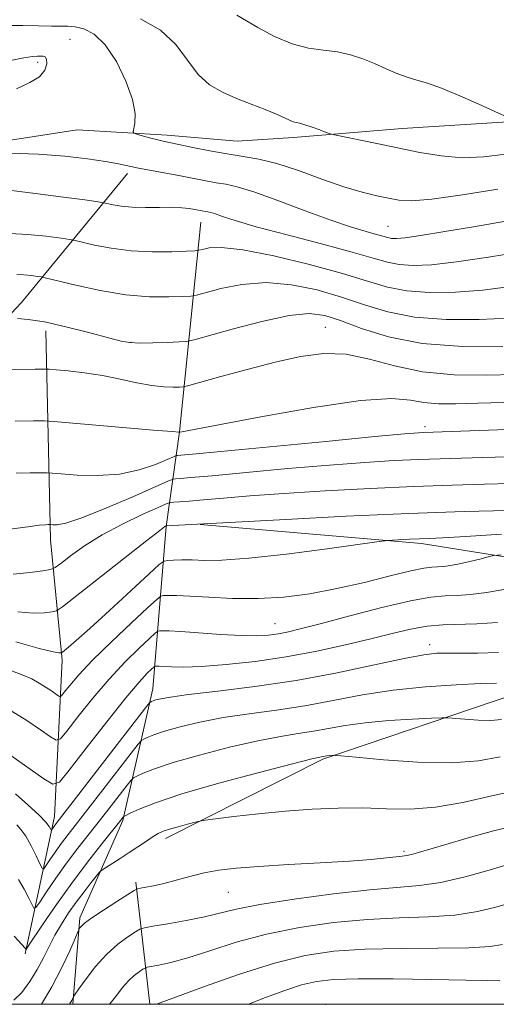
# Model space of a CAD drawing. Extents: x 2102300 to 2105200, y 334800 to 337700.
# Drawn here: x 2104532 to 2104638, y 335000 to 335218 of the extents above; entities that cross this region are included whole.
import ezdxf

# ---------------------------------------------------------------- set-up
doc = ezdxf.new("R2010")
doc.units = 0
doc.header["$MEASUREMENT"] = 0
for name, color, linetype, lineweight in [('32000', 7, 'Continuous', 0), ('DTM HARD BREAKLINE', 7, 'Continuous', 0), ('DTM SPOT ELEVATION', 2, 'Continuous', 13), ('INDEX CONTOUR', 41, 'Continuous', 13), ('INTERMEDIATE CONTOUR', 44, 'Continuous', 0)]:
    doc.layers.add(name, color=color, linetype=linetype, lineweight=lineweight)

msp = doc.modelspace()

# ---------------------------------------------------------------- linework, layer by layer
at = {"layer": '32000', "flags": 128}
msp.add_lwpolyline([(2102500, 335000), (2105000, 335000), (2105000, 337500), (2102500, 337500), (2102500, 335000)], dxfattribs=at)
at = {"layer": 'DTM HARD BREAKLINE'}
for points in [[(2104515.36, 335189.16, 965.86), (2104544.98, 335193.75, 964.71), (2104564.91, 335192.61, 963.56), (2104580.48, 335191.23, 962.98), (2104592.94, 335192.09, 962.4), (2104616.97, 335194.03, 961.25), (2104640.41, 335195.51, 960.09), (2104669.12, 335201.25, 959.52), (2104692.01, 335206.37, 957.21), (2104710.1, 335214.13, 956.63), (2104719.02, 335218.81, 956.06), (2104727.5, 335226.39, 955.48), (2104727.47, 335237.38, 954.33), (2104729.92, 335242.98, 953.75), (2104744, 335262.64, 952.6), (2104753.63, 335268.41, 952.6)], [(2104468, 335035.33, 1003.36), (2104484.25, 335060.92, 996.44), (2104496.13, 335095.48, 989.52), (2104500.09, 335112.82, 983.75), (2104514.2, 335135.96, 976.82), (2104532.65, 335155.53, 973.36), (2104556.11, 335184.12, 966.44)], [(2104544.041, 335000, 1008.234), (2104545.61, 335019.14, 1005.67), (2104555.13, 335040.75, 1002.21), (2104561.76, 335069.94, 995.28), (2104564.69, 335105.9, 986.05), (2104567.67, 335126.85, 977.98), (2104572.41, 335173.29, 968.75)], [(2104533.45, 335011.19, 1002.21), (2104539.96, 335041.65, 995.28), (2104541.7, 335076.23, 988.36), (2104539.07, 335102.91, 982.59), (2104538.07, 335149.26, 974.52)], [(2104798.9, 335081.44, 1006.82), (2104760.71, 335087.79, 1002.21), (2104689.52, 335091.19, 995.28), (2104621.25, 335102.12, 988.36), (2104572.25, 335106.32, 986.05)], [(2104756.51, 335048.01, 1011.44), (2104716.95, 335057.42, 1005.67), (2104684.88, 335068.16, 1001.05), (2104670.59, 335071.31, 998.75), (2104642.16, 335068.76, 998.75), (2104599.45, 335054.31, 1002.21), (2104564.59, 335036.75, 1004.52)], [(2104561.126, 335000, 1011.867), (2104558.02, 335027.05, 1005.67)]]:
    msp.add_polyline3d(points, dxfattribs=at)
at = {"layer": 'DTM SPOT ELEVATION'}
for p in [(2104543.38, 335213.83, 965.1), (2104536.23, 335208.76, 966.4), (2104613.85, 335172.42, 965.07), (2104600, 335150, 975.11), (2104556.92, 335146.65, 973.93), (2104622.06, 335128, 979.57), (2104588.84, 335084.36, 991.13), (2104623.12, 335079.7, 995.47), (2104617.41, 335033.89, 1005.71), (2104578.5, 335024.81, 1006.92), (2104600, 335000, 1015.76)]:
    msp.add_point(p, dxfattribs=at)
at = {"layer": 'INDEX CONTOUR'}
for points in [[(2104639.669, 335196.904, 960), (2104637.558, 335197.828, 960), (2104634.022, 335199.434, 960), (2104629.75, 335201.333, 960), (2104625.704, 335203.009, 960), (2104622.607, 335204.089, 960), (2104620.229, 335204.774, 960), (2104618.104, 335205.413, 960), (2104615.851, 335206.276, 960), (2104613.432, 335207.32, 960), (2104610.895, 335208.433, 960), (2104608.274, 335209.499, 960), (2104605.544, 335210.413, 960), (2104602.666, 335211.069, 960), (2104599.595, 335211.452, 960), (2104596.271, 335211.895, 960), (2104592.627, 335212.821, 960), (2104588.706, 335214.481, 960), (2104584.993, 335216.46, 960), (2104580.363, 335219.183, 960)], [(2104641.022, 335159.035, 970), (2104634.886, 335158.273, 970), (2104628.791, 335157.804, 970), (2104623.088, 335157.719, 970), (2104618.054, 335158.078, 970), (2104613.741, 335158.927, 970), (2104609.33, 335160.233, 970), (2104603.778, 335161.946, 970), (2104596.484, 335163.948, 970), (2104588.594, 335165.853, 970), (2104581.691, 335167.21, 970), (2104576.992, 335167.707, 970), (2104574.232, 335167.6, 970), (2104572.779, 335167.286, 970), (2104571.973, 335167.081, 970), (2104571.051, 335166.977, 970), (2104569.223, 335166.886, 970), (2104565.94, 335166.76, 970), (2104561.631, 335166.724, 970), (2104556.965, 335166.942, 970), (2104552.56, 335167.512, 970), (2104548.824, 335168.248, 970), (2104544.558, 335169.272, 970), (2104543.344, 335169.496, 970), (2104541.431, 335169.76, 970), (2104538.112, 335170.184, 970), (2104534.025, 335170.603, 970), (2104530.142, 335170.778, 970)], [(2104648.41, 335127.659, 980), (2104621.821, 335126.712, 980), (2104620.585, 335126.641, 980), (2104617.531, 335126.387, 980), (2104610.976, 335125.782, 980), (2104600.1, 335124.743, 980), (2104576.824, 335122.502, 980), (2104570.57, 335121.911, 980), (2104567.945, 335121.676, 980), (2104567.239, 335121.624, 980), (2104566.945, 335121.579, 980), (2104566.354, 335121.348, 980), (2104564.96, 335120.732, 980), (2104562.385, 335119.639, 980), (2104558.767, 335118.406, 980), (2104554.371, 335117.472, 980), (2104549.549, 335117.156, 980), (2104544.993, 335117.281, 980), (2104541.481, 335117.548, 980), (2104539.492, 335117.715, 980), (2104538.315, 335117.774, 980), (2104536.942, 335117.779, 980), (2104534.601, 335117.759, 980), (2104531.469, 335117.67, 980)], [(2104638.909, 335099.623, 990), (2104637.207, 335099.431, 990), (2104636.031, 335099.152, 990), (2104634.242, 335098.67, 990), (2104631.976, 335098.093, 990), (2104629.689, 335097.569, 990), (2104627.744, 335097.218, 990), (2104626.15, 335097.026, 990), (2104624.82, 335096.937, 990), (2104623.571, 335096.877, 990), (2104621.821, 335096.652, 990), (2104618.89, 335096.042, 990), (2104614.331, 335094.917, 990), (2104608.632, 335093.5, 990), (2104602.513, 335092.102, 990), (2104596.556, 335090.989, 990), (2104590.78, 335090.241, 990), (2104585.07, 335089.889, 990), (2104579.41, 335089.927, 990), (2104574.199, 335090.187, 990), (2104569.939, 335090.46, 990), (2104566.991, 335090.586, 990), (2104565.172, 335090.592, 990), (2104564.158, 335090.551, 990), (2104563.545, 335090.425, 990), (2104562.624, 335089.733, 990), (2104560.606, 335087.882, 990), (2104557.01, 335084.531, 990), (2104552.593, 335080.347, 990), (2104548.423, 335076.25, 990), (2104545.347, 335072.994, 990), (2104543.338, 335070.657, 990), (2104542.149, 335069.152, 990), (2104541.514, 335068.386, 990), (2104541.091, 335068.238, 990), (2104540.516, 335068.584, 990), (2104539.513, 335069.291, 990), (2104538.157, 335070.21, 990), (2104536.61, 335071.185, 990), (2104534.935, 335072.106, 990), (2104532.814, 335073.04, 990), (2104529.828, 335074.098, 990)], [(2104639.001, 335063.078, 1000), (2104636.681, 335062.904, 1000), (2104633.815, 335062.959, 1000), (2104630.896, 335063.156, 1000), (2104627.152, 335063.483, 1000), (2104625.834, 335063.489, 1000), (2104623.477, 335063.389, 1000), (2104619.319, 335063.185, 1000), (2104614.073, 335062.861, 1000), (2104608.818, 335062.397, 1000), (2104604.395, 335061.796, 1000), (2104600.684, 335061.137, 1000), (2104597.329, 335060.524, 1000), (2104593.943, 335060, 1000), (2104590.024, 335059.377, 1000), (2104585.044, 335058.411, 1000), (2104578.761, 335056.951, 1000), (2104572.094, 335055.223, 1000), (2104566.25, 335053.549, 1000), (2104562.157, 335052.195, 1000), (2104559.639, 335051.2, 1000), (2104558.238, 335050.548, 1000), (2104557.496, 335050.148, 1000), (2104556.938, 335049.631, 1000), (2104556.086, 335048.555, 1000), (2104552.527, 335043.959, 1000), (2104550.157, 335040.938, 1000), (2104547.668, 335037.798, 1000), (2104545.148, 335034.58, 1000), (2104542.654, 335031.273, 1000), (2104540.274, 335027.937, 1000), (2104538.211, 335024.924, 1000), (2104536.693, 335022.657, 1000), (2104535.852, 335021.466, 1000), (2104535.412, 335021.312, 1000), (2104534.996, 335022.061, 1000), (2104534.295, 335023.553, 1000), (2104533.273, 335025.51, 1000), (2104531.965, 335027.626, 1000)], [(2104640.545, 335022.333, 1010), (2104637.731, 335021.506, 1010), (2104633.706, 335020.547, 1010), (2104628.682, 335019.763, 1010), (2104622.858, 335019.36, 1010), (2104616.359, 335019.143, 1010), (2104609.294, 335018.817, 1010), (2104601.815, 335018.136, 1010), (2104594.242, 335017.054, 1010), (2104586.938, 335015.575, 1010), (2104580.236, 335013.758, 1010), (2104574.355, 335011.885, 1010), (2104569.486, 335010.295, 1010), (2104565.766, 335009.242, 1010), (2104563.125, 335008.649, 1010), (2104560.537, 335008.195, 1010), (2104560.052, 335008.039, 1010), (2104559.567, 335007.752, 1010), (2104558.757, 335007.217, 1010), (2104557.657, 335006.379, 1010), (2104556.39, 335005.203, 1010), (2104555.075, 335003.697, 1010), (2104553.791, 335002.056, 1010), (2104552.608, 335000.522, 1010), (2104552.182, 335000, 1010)]]:
    msp.add_polyline3d(points, dxfattribs=at)
at = {"layer": 'INTERMEDIATE CONTOUR'}
for points in [[(2104639.959, 335188.352, 962), (2104635.016, 335187.764, 962), (2104630.284, 335187.593, 962), (2104625.612, 335187.976, 962), (2104620.923, 335188.77, 962), (2104611.372, 335190.754, 962), (2104602, 335192.634, 962), (2104601.061, 335192.874, 962), (2104600.183, 335193.195, 962), (2104598.769, 335193.736, 962), (2104597.047, 335194.371, 962), (2104595.452, 335194.91, 962), (2104594.312, 335195.216, 962), (2104593.515, 335195.386, 962), (2104592.845, 335195.571, 962), (2104592.072, 335195.905, 962), (2104590.939, 335196.442, 962), (2104589.177, 335197.216, 962), (2104586.624, 335198.242, 962), (2104583.541, 335199.447, 962), (2104580.294, 335200.736, 962), (2104577.195, 335202.084, 962), (2104574.339, 335203.749, 962), (2104571.767, 335206.055, 962), (2104569.42, 335209.172, 962), (2104566.843, 335212.652, 962), (2104563.483, 335215.886, 962), (2104559.05, 335218.387, 962)], [(2104638.212, 335180.642, 964), (2104630.354, 335179.368, 964), (2104623.607, 335178.415, 964), (2104619.119, 335178.057, 964), (2104616.267, 335178.184, 964), (2104613.987, 335178.596, 964), (2104611.369, 335179.152, 964), (2104608.11, 335179.955, 964), (2104604.062, 335181.173, 964), (2104599.207, 335182.871, 964), (2104594.06, 335184.722, 964), (2104589.265, 335186.296, 964), (2104585.277, 335187.289, 964), (2104581.777, 335187.893, 964), (2104578.254, 335188.427, 964), (2104574.385, 335189.122, 964), (2104570.588, 335189.888, 964), (2104564.084, 335191.252, 964), (2104562.849, 335191.545, 964), (2104561.298, 335191.949, 964), (2104558.331, 335192.757, 964), (2104557.604, 335192.995, 964), (2104557.396, 335193.313, 964), (2104557.793, 335195.266, 964), (2104557.832, 335197.361, 964), (2104557.257, 335200.459, 964), (2104555.803, 335204.561, 964), (2104553.684, 335208.927, 964), (2104551.235, 335212.631, 964), (2104548.765, 335214.973, 964), (2104546.47, 335216.161, 964), (2104544.518, 335216.627, 964), (2104542.962, 335216.758, 964), (2104539.314, 335216.716, 964), (2104536.373, 335216.78, 964), (2104532.988, 335216.866, 964), (2104529.756, 335216.862, 964)], [(2104531.525, 335202.843, 966), (2104534.488, 335204.235, 966), (2104536.663, 335205.543, 966), (2104537.849, 335206.978, 966), (2104538.25, 335208.363, 966), (2104538.171, 335209.423, 966), (2104537.874, 335209.968, 966), (2104537.44, 335210.127, 966), (2104536.902, 335210.116, 966), (2104536.227, 335210.091, 966), (2104535.108, 335209.989, 966), (2104533.168, 335209.696, 966), (2104530.22, 335209.146, 966)], [(2104648.391, 335175.034, 966), (2104632.832, 335172.309, 966), (2104626.435, 335171.207, 966), (2104621.087, 335170.326, 966), (2104617.637, 335169.833, 966), (2104615.714, 335169.668, 966), (2104614.643, 335169.715, 966), (2104613.807, 335169.88, 966), (2104611.337, 335170.597, 966), (2104609.06, 335171.224, 966), (2104605.759, 335172.204, 966), (2104601.23, 335173.722, 966), (2104595.487, 335175.839, 966), (2104589.421, 335178.127, 966), (2104584.14, 335180.035, 966), (2104580.443, 335181.162, 966), (2104577.906, 335181.715, 966), (2104575.794, 335182.053, 966), (2104573.493, 335182.467, 966), (2104567.909, 335183.561, 966), (2104561.432, 335184.752, 966), (2104558.589, 335185.294, 966), (2104554.124, 335186.233, 966), (2104551.293, 335186.747, 966), (2104547.295, 335187.347, 966), (2104542.23, 335187.938, 966), (2104536.35, 335188.392, 966), (2104530.028, 335188.619, 966)], [(2104643.392, 335166.75, 968), (2104636.111, 335165.54, 968), (2104629.058, 335164.488, 968), (2104623.531, 335163.875, 968), (2104619.441, 335163.7, 968), (2104616.348, 335163.897, 968), (2104613.714, 335164.419, 968), (2104610.591, 335165.32, 968), (2104605.933, 335166.678, 968), (2104599.151, 335168.496, 968), (2104591.495, 335170.492, 968), (2104584.678, 335172.306, 968), (2104580.01, 335173.66, 968), (2104577.213, 335174.568, 968), (2104575.609, 335175.129, 968), (2104574.601, 335175.437, 968), (2104573.909, 335175.588, 968), (2104573.333, 335175.68, 968), (2104572.698, 335175.794, 968), (2104570.98, 335176.126, 968), (2104569.78, 335176.329, 968), (2104568.18, 335176.506, 968), (2104566.013, 335176.604, 968), (2104563.21, 335176.594, 968), (2104560.117, 335176.563, 968), (2104557.176, 335176.624, 968), (2104554.759, 335176.852, 968), (2104552.943, 335177.166, 968), (2104550.937, 335177.628, 968), (2104549.621, 335177.831, 968), (2104546.657, 335178.23, 968), (2104541.409, 335178.926, 968), (2104535.204, 335179.733, 968), (2104529.864, 335180.39, 968)], [(2104640.715, 335152.059, 972), (2104634.05, 335151.734, 972), (2104626.736, 335151.737, 972), (2104619.759, 335152.261, 972), (2104613.841, 335153.418, 972), (2104608.646, 335155.002, 972), (2104603.573, 335156.726, 972), (2104598.163, 335158.306, 972), (2104592.509, 335159.46, 972), (2104586.844, 335159.906, 972), (2104581.45, 335159.493, 972), (2104576.788, 335158.586, 972), (2104573.369, 335157.68, 972), (2104571.433, 335157.154, 972), (2104570.145, 335156.934, 972), (2104568.403, 335156.832, 972), (2104565.338, 335156.73, 972), (2104561.034, 335156.784, 972), (2104555.808, 335157.218, 972), (2104550.08, 335158.16, 972), (2104544.671, 335159.329, 972), (2104538.182, 335160.915, 972), (2104537.068, 335161.161, 972), (2104536.204, 335161.29, 972), (2104534.862, 335161.461, 972), (2104533.207, 335161.631, 972), (2104531.635, 335161.702, 972)], [(2104639.31, 335145.664, 974), (2104630.384, 335145.756, 974), (2104621.464, 335146.443, 974), (2104613.94, 335147.908, 974), (2104607.962, 335149.77, 974), (2104603.369, 335151.507, 974), (2104599.842, 335152.665, 974), (2104596.425, 335153.067, 974), (2104591.997, 335152.602, 974), (2104585.907, 335151.28, 974), (2104579.345, 335149.572, 974), (2104570.894, 335147.227, 974), (2104569.249, 335146.891, 974), (2104567.613, 335146.781, 974), (2104564.951, 335146.665, 974), (2104561.734, 335146.554, 974), (2104558.803, 335146.511, 974), (2104556.699, 335146.613, 974), (2104554.733, 335146.97, 974), (2104551.913, 335147.703, 974), (2104547.593, 335148.851, 974), (2104542.51, 335150.134, 974), (2104537.747, 335151.191, 974), (2104534.17, 335151.758, 974), (2104531.766, 335151.939, 974)], [(2104641.966, 335139.529, 976), (2104635.657, 335139.395, 976), (2104628.541, 335139.51, 976), (2104621.513, 335140.156, 976), (2104615.271, 335141.464, 976), (2104609.729, 335142.963, 976), (2104604.604, 335144.033, 976), (2104599.61, 335144.193, 976), (2104594.452, 335143.532, 976), (2104588.831, 335142.284, 976), (2104582.671, 335140.696, 976), (2104576.792, 335139.091, 976), (2104569.699, 335137.107, 976), (2104568.508, 335136.834, 976), (2104567.641, 335136.765, 976), (2104566.253, 335136.725, 976), (2104564.199, 335136.792, 976), (2104561.513, 335137.101, 976), (2104558.248, 335137.735, 976), (2104554.553, 335138.546, 976), (2104550.599, 335139.331, 976), (2104546.61, 335139.928, 976), (2104543.024, 335140.332, 976), (2104540.333, 335140.579, 976), (2104538.774, 335140.706, 976), (2104537.563, 335140.75, 976), (2104535.663, 335140.75, 976), (2104524.611, 335140.694, 976)], [(2104639.516, 335133.373, 978), (2104633.733, 335133.175, 978), (2104628.904, 335133.043, 978), (2104625.018, 335133.066, 978), (2104621.819, 335133.346, 978), (2104618.83, 335133.874, 978), (2104614.682, 335134.203, 978), (2104607.784, 335133.775, 978), (2104597.331, 335132.255, 978), (2104585.661, 335130.187, 978), (2104568.207, 335126.878, 978), (2104567.643, 335126.789, 978), (2104567.439, 335126.794, 978), (2104566.156, 335126.889, 978), (2104562.725, 335127.176, 978), (2104539.817, 335129.146, 978), (2104537.732, 335129.254, 978), (2104535.299, 335129.261, 978), (2104531.242, 335129.242, 978)], [(2104640.313, 335121.344, 982), (2104634.841, 335121.166, 982), (2104625.45, 335120.893, 982), (2104620.71, 335120.723, 982), (2104615.258, 335120.47, 982), (2104608.752, 335120.078, 982), (2104600.885, 335119.491, 982), (2104591.682, 335118.694, 982), (2104582.467, 335117.841, 982), (2104574.895, 335117.129, 982), (2104570.184, 335116.705, 982), (2104567.81, 335116.513, 982), (2104566.813, 335116.449, 982), (2104566.227, 335116.36, 982), (2104565.051, 335115.9, 982), (2104557.331, 335112.485, 982), (2104551.378, 335109.921, 982), (2104546.017, 335107.768, 982), (2104542.483, 335106.612, 982), (2104540.547, 335106.241, 982), (2104539.619, 335106.245, 982), (2104538.898, 335106.296, 982), (2104538.585, 335106.297, 982), (2104537.961, 335106.277, 982), (2104536.609, 335106.146, 982), (2104534.078, 335105.794, 982), (2104530.088, 335105.263, 982)], [(2104641.073, 335115.386, 984), (2104635.228, 335115.24, 984), (2104628.082, 335115.038, 984), (2104619.599, 335114.734, 984), (2104609.932, 335114.299, 984), (2104599.972, 335113.771, 984), (2104590.795, 335113.201, 984), (2104583.263, 335112.646, 984), (2104577.387, 335112.15, 984), (2104572.966, 335111.757, 984), (2104569.799, 335111.498, 984), (2104567.675, 335111.35, 984), (2104566.387, 335111.274, 984), (2104565.627, 335111.194, 984), (2104564.695, 335110.874, 984), (2104562.791, 335110.04, 984), (2104559.386, 335108.503, 984), (2104555.027, 335106.418, 984), (2104550.534, 335104.021, 984), (2104546.608, 335101.565, 984), (2104543.5, 335099.348, 984), (2104541.346, 335097.68, 984), (2104540.112, 335096.76, 984), (2104539.095, 335096.343, 984), (2104537.423, 335096.068, 984), (2104534.494, 335095.676, 984), (2104530.783, 335095.287, 984)], [(2104640.478, 335109.454, 986), (2104630.714, 335109.183, 986), (2104618.488, 335108.746, 986), (2104604.606, 335108.128, 986), (2104591.193, 335107.461, 986), (2104564.736, 335106.023, 986), (2104564.644, 335106.001, 986), (2104564.416, 335105.85, 986), (2104563.296, 335104.998, 986), (2104560.435, 335102.767, 986), (2104544.574, 335090.262, 986), (2104541.749, 335088.06, 986), (2104540.403, 335087.206, 986), (2104539.385, 335086.968, 986), (2104537.727, 335086.776, 986), (2104535.214, 335086.704, 986), (2104531.815, 335086.991, 986)], [(2104638.986, 335104.201, 988), (2104631.052, 335103.666, 988), (2104625.961, 335103.36, 988), (2104622.947, 335103.213, 988), (2104620.815, 335103.129, 988), (2104618.635, 335103.032, 988), (2104614.892, 335102.842, 988), (2104613.776, 335102.764, 988), (2104611.933, 335102.536, 988), (2104600.383, 335100.94, 988), (2104591.371, 335099.766, 988), (2104583.02, 335098.828, 988), (2104577.077, 335098.41, 988), (2104573.188, 335098.368, 988), (2104570.471, 335098.455, 988), (2104568.212, 335098.473, 988), (2104566.369, 335098.424, 988), (2104565.065, 335098.358, 988), (2104564.249, 335098.211, 988), (2104563.18, 335097.443, 988), (2104560.94, 335095.394, 988), (2104556.973, 335091.714, 988), (2104552.172, 335087.278, 988), (2104547.79, 335083.269, 988), (2104544.8, 335080.6, 988), (2104543.063, 335079.117, 988), (2104541.714, 335078.04, 988), (2104541.503, 335077.905, 988), (2104541.347, 335077.868, 988), (2104540.961, 335077.875, 988), (2104539.644, 335078.122, 988), (2104536.592, 335078.864, 988), (2104531.373, 335080.285, 988)], [(2104639.98, 335092.018, 992), (2104635.665, 335091.24, 992), (2104632.126, 335090.811, 992), (2104629.174, 335090.617, 992), (2104626.506, 335090.511, 992), (2104623.358, 335090.212, 992), (2104618.853, 335089.404, 992), (2104612.508, 335087.906, 992), (2104605.43, 335086.071, 992), (2104599.121, 335084.391, 992), (2104594.707, 335083.241, 992), (2104591.789, 335082.549, 992), (2104589.596, 335082.127, 992), (2104587.412, 335081.83, 992), (2104584.779, 335081.671, 992), (2104581.302, 335081.703, 992), (2104576.812, 335081.945, 992), (2104567.986, 335082.588, 992), (2104565.349, 335082.736, 992), (2104563.922, 335082.766, 992), (2104563.249, 335082.744, 992), (2104562.869, 335082.666, 992), (2104562.297, 335082.236, 992), (2104561.043, 335081.086, 992), (2104558.758, 335078.938, 992), (2104555.658, 335075.876, 992), (2104552.099, 335072.074, 992), (2104548.455, 335067.801, 992), (2104545.168, 335063.704, 992), (2104542.696, 335060.522, 992), (2104541.288, 335058.821, 992), (2104540.348, 335058.494, 992), (2104539.071, 335059.261, 992), (2104536.846, 335060.83, 992), (2104533.837, 335062.869, 992), (2104530.402, 335065.033, 992)], [(2104638.102, 335084.597, 994), (2104633.528, 335084.296, 994), (2104625.99, 335084.071, 994), (2104622.507, 335083.772, 994), (2104618.871, 335083.139, 994), (2104614.813, 335082.195, 994), (2104610.06, 335081.004, 994), (2104604.43, 335079.645, 994), (2104598.098, 335078.258, 994), (2104591.329, 335076.995, 994), (2104584.443, 335075.988, 994), (2104577.981, 335075.27, 994), (2104572.542, 335074.852, 994), (2104568.57, 335074.72, 994), (2104565.893, 335074.771, 994), (2104563.161, 335074.934, 994), (2104562.604, 335074.945, 994), (2104562.341, 335074.936, 994), (2104562.193, 335074.906, 994), (2104561.969, 335074.738, 994), (2104561.48, 335074.29, 994), (2104560.506, 335073.345, 994), (2104558.722, 335071.405, 994), (2104555.774, 335067.898, 994), (2104551.563, 335062.61, 994), (2104546.998, 335056.752, 994), (2104543.243, 335051.889, 994), (2104541.061, 335049.255, 994), (2104539.605, 335048.749, 994), (2104537.627, 335049.937, 994), (2104530.272, 335055.155, 994)], [(2104638.372, 335077.959, 996), (2104633.699, 335077.81, 996), (2104630.009, 335077.804, 996), (2104627.112, 335077.837, 996), (2104624.681, 335077.789, 996), (2104621.812, 335077.464, 996), (2104617.456, 335076.65, 996), (2104610.88, 335075.23, 996), (2104602.611, 335073.48, 996), (2104593.491, 335071.771, 996), (2104584.373, 335070.402, 996), (2104576.143, 335069.377, 996), (2104569.698, 335068.628, 996), (2104565.653, 335068.091, 996), (2104563.499, 335067.712, 996), (2104562.445, 335067.44, 996), (2104561.821, 335067.233, 996), (2104561.436, 335067.081, 996), (2104561.223, 335066.982, 996), (2104560.995, 335066.773, 996), (2104560.112, 335065.658, 996), (2104540.371, 335040.067, 996), (2104539.33, 335038.579, 996), (2104539.239, 335038.608, 996), (2104539.111, 335038.861, 996), (2104538.826, 335039.393, 996), (2104538.088, 335040.359, 996), (2104536.563, 335041.941, 996), (2104534.101, 335044.193, 996), (2104531.302, 335046.627, 996)], [(2104637.876, 335071.187, 998), (2104634.352, 335071.064, 998), (2104628.955, 335070.818, 998), (2104622.199, 335070.361, 998), (2104615.027, 335069.611, 998), (2104608.197, 335068.539, 998), (2104601.718, 335067.312, 998), (2104595.41, 335066.148, 998), (2104589.159, 335065.201, 998), (2104583.084, 335064.377, 998), (2104577.371, 335063.52, 998), (2104572.207, 335062.521, 998), (2104567.796, 335061.467, 998), (2104564.346, 335060.495, 998), (2104561.989, 335059.714, 998), (2104560.537, 335059.141, 998), (2104559.73, 335058.764, 998), (2104559.246, 335058.46, 998), (2104558.525, 335057.645, 998), (2104556.949, 335055.619, 998), (2104550.68, 335047.495, 998), (2104547.376, 335043.237, 998), (2104543.007, 335037.65, 998), (2104541.513, 335035.67, 998), (2104540.141, 335033.748, 998), (2104538.952, 335032.012, 998), (2104538.077, 335030.705, 998), (2104537.58, 335030.047, 998), (2104537.237, 335030.153, 998), (2104536.753, 335031.115, 998), (2104535.916, 335032.919, 998), (2104534.821, 335035.135, 998), (2104533.645, 335037.226, 998), (2104532.548, 335038.767, 998), (2104531.628, 335039.773, 998)], [(2104638.742, 335054.81, 1002), (2104633.944, 335053.986, 1002), (2104627.915, 335053.534, 1002), (2104620.462, 335053.677, 1002), (2104612.873, 335054.189, 1002), (2104606.802, 335054.735, 1002), (2104603.441, 335055.053, 1002), (2104602.127, 335055.166, 1002), (2104601.733, 335055.173, 1002), (2104600.84, 335055.123, 1002), (2104600.34, 335055.078, 1002), (2104599.92, 335055.021, 1002), (2104598.728, 335054.798, 1002), (2104596.965, 335054.378, 1002), (2104592.716, 335053.303, 1002), (2104585.315, 335051.381, 1002), (2104576.392, 335048.979, 1002), (2104568.152, 335046.604, 1002), (2104562.326, 335044.676, 1002), (2104558.74, 335043.259, 1002), (2104556.745, 335042.329, 1002), (2104555.746, 335041.835, 1002), (2104555.351, 335041.618, 1002), (2104555.221, 335041.492, 1002), (2104554.372, 335040.424, 1002), (2104550.478, 335035.574, 1002), (2104547.289, 335031.51, 1002), (2104543.796, 335026.876, 1002), (2104540.407, 335022.127, 1002), (2104537.469, 335017.837, 1002), (2104534.138, 335012.857, 1002), (2104533.694, 335012.237, 1002), (2104533.597, 335012.224, 1002), (2104533.446, 335012.452, 1002), (2104532.758, 335013.245, 1002), (2104531.03, 335015.096, 1002)], [(2104643.307, 335047.627, 1004), (2104636.832, 335046.209, 1004), (2104630.433, 335044.747, 1004), (2104624.362, 335043.67, 1004), (2104618.783, 335043.273, 1004), (2104613.506, 335043.334, 1004), (2104608.253, 335043.504, 1004), (2104602.795, 335043.493, 1004), (2104597.096, 335043.261, 1004), (2104591.171, 335042.827, 1004), (2104585.161, 335042.235, 1004), (2104579.717, 335041.61, 1004), (2104575.612, 335041.102, 1004), (2104573.329, 335040.808, 1004), (2104572.159, 335040.615, 1004), (2104571.102, 335040.354, 1004), (2104569.41, 335039.912, 1004), (2104567.348, 335039.355, 1004), (2104565.437, 335038.804, 1004), (2104564.048, 335038.332, 1004), (2104562.964, 335037.831, 1004), (2104561.816, 335037.147, 1004), (2104560.321, 335036.171, 1004), (2104556.527, 335033.645, 1004), (2104554.496, 335032.318, 1004), (2104551.275, 335030.252, 1004), (2104550.488, 335029.73, 1004), (2104549.973, 335029.26, 1004), (2104549.288, 335028.435, 1004), (2104548.102, 335026.958, 1004), (2104546.529, 335024.955, 1004), (2104544.791, 335022.651, 1004), (2104543.086, 335020.241, 1004), (2104541.488, 335017.786, 1004), (2104540.044, 335015.306, 1004), (2104538.766, 335012.818, 1004), (2104537.524, 335010.29, 1004), (2104536.15, 335007.681, 1004), (2104534.529, 335005.021, 1004), (2104532.746, 335002.639, 1004), (2104530.94, 335000.935, 1004)], [(2104642.841, 335039.766, 1006), (2104637.261, 335038.42, 1006), (2104631.617, 335036.871, 1006), (2104626.689, 335035.434, 1006), (2104620.638, 335033.641, 1006), (2104619.059, 335033.208, 1006), (2104617.997, 335032.983, 1006), (2104617.016, 335032.855, 1006), (2104615.661, 335032.708, 1006), (2104613.494, 335032.453, 1006), (2104610.156, 335032.108, 1006), (2104605.307, 335031.723, 1006), (2104598.863, 335031.336, 1006), (2104591.78, 335030.951, 1006), (2104585.27, 335030.565, 1006), (2104580.242, 335030.164, 1006), (2104576.393, 335029.697, 1006), (2104573.115, 335029.096, 1006), (2104569.933, 335028.338, 1006), (2104564.177, 335026.805, 1006), (2104561.934, 335026.284, 1006), (2104560.219, 335025.947, 1006), (2104559.059, 335025.751, 1006), (2104558.372, 335025.604, 1006), (2104557.638, 335025.245, 1006), (2104556.227, 335024.361, 1006), (2104553.755, 335022.781, 1006), (2104550.81, 335020.869, 1006), (2104548.223, 335019.128, 1006), (2104546.629, 335017.947, 1006), (2104545.868, 335017.267, 1006), (2104545.579, 335016.917, 1006), (2104545.426, 335016.671, 1006), (2104545.153, 335016.068, 1006), (2104544.526, 335014.589, 1006), (2104543.354, 335011.871, 1006), (2104541.622, 335008.156, 1006), (2104539.361, 335003.838, 1006), (2104537.069, 335000, 1006)], [(2104640.441, 335031.012, 1008), (2104636.249, 335029.742, 1008), (2104630.935, 335028.254, 1008), (2104625.564, 335027.007, 1008), (2104620.831, 335026.312, 1008), (2104609.826, 335025.402, 1008), (2104601.759, 335024.49, 1008), (2104593.044, 335023.312, 1008), (2104585.443, 335022.113, 1008), (2104580.209, 335021.082, 1008), (2104573.19, 335019.373, 1008), (2104569.18, 335018.565, 1008), (2104565.071, 335017.841, 1008), (2104561.774, 335017.299, 1008), (2104559.905, 335016.973, 1008), (2104558.9, 335016.651, 1008), (2104557.897, 335016.057, 1008), (2104556.227, 335014.958, 1008), (2104554.001, 335013.299, 1008), (2104551.525, 335011.067, 1008), (2104549.093, 335008.348, 1008), (2104546.966, 335005.617, 1008), (2104545.394, 335003.446, 1008), (2104544.539, 335002.242, 1008), (2104544.202, 335001.745, 1008), (2104544.092, 335001.528, 1008), (2104543.969, 335001.243, 1008), (2104543.788, 335000.854, 1008), (2104543.551, 335000.402, 1008), (2104543.313, 335000, 1008)], [(2104639.213, 335013.271, 1012), (2104636.476, 335012.84, 1012), (2104631.801, 335012.518, 1012), (2104624.885, 335012.407, 1012), (2104616.753, 335012.374, 1012), (2104608.762, 335012.231, 1012), (2104601.882, 335011.787, 1012), (2104595.529, 335010.829, 1012), (2104588.731, 335009.148, 1012), (2104580.926, 335006.681, 1012), (2104573.183, 335003.958, 1012), (2104566.977, 335001.662, 1012), (2104562.605, 335000, 1012)], [(2104638.646, 335005.169, 1014), (2104635.979, 335005.252, 1014), (2104631.084, 335005.373, 1014), (2104623.594, 335005.526, 1014), (2104615.003, 335005.648, 1014), (2104607.265, 335005.664, 1014), (2104601.818, 335005.499, 1014), (2104598.024, 335005.067, 1014), (2104594.725, 335004.282, 1014), (2104590.979, 335003.084, 1014), (2104586.704, 335001.511, 1014), (2104582.965, 335000, 1014)]]:
    msp.add_polyline3d(points, dxfattribs=at)

doc.saveas('drawing.dxf')
